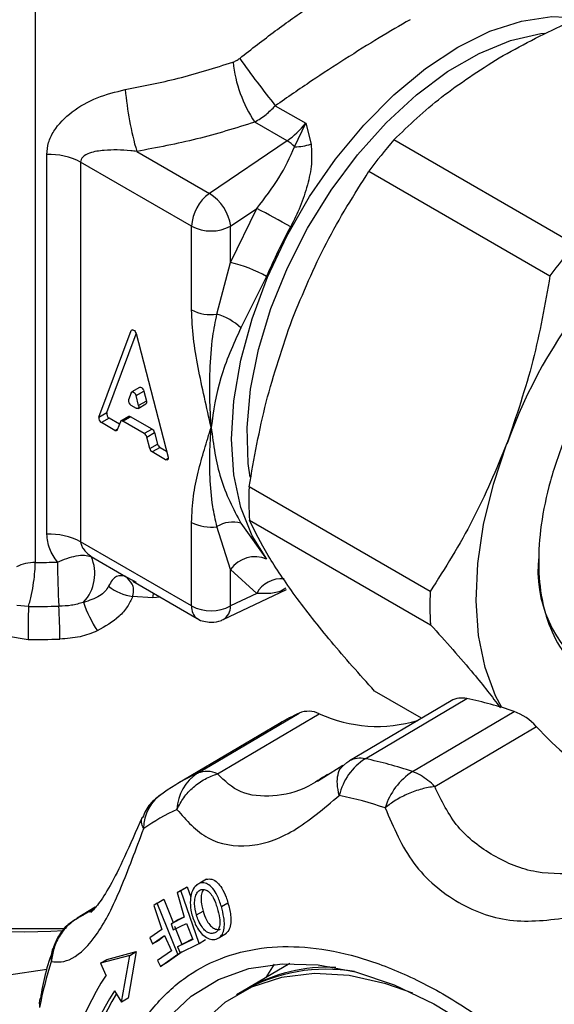
# Model space of a CAD drawing. Units: millimetres. Extents: x 10 to 416, y 10 to 287.
# Drawn here: x 352 to 358, y 235 to 246 of the extents above; entities that cross this region are included whole.
import ezdxf

# ---------------------------------------------------------------- set-up
doc = ezdxf.new("R2010")
doc.units = ezdxf.units.MM

msp = doc.modelspace()

# ---------------------------------------------------------------- linework, layer by layer
at = {"color": 7, "linetype": 'Continuous', "lineweight": 25}
for p, q in [((352.398, 246.537), (352.398, 240.105)), ((355.005, 245.064), (355.335, 244.874)), ((355.132, 244.684), (354.781, 244.887)), ((355.215, 244.62), (355.335, 244.874)), ((355.335, 244.874), (355.393, 244.648)), ((355.132, 244.684), (354.289, 244.112)), ((358.258, 243.559), (356.292, 244.694)), ((353.5, 244.568), (354.289, 244.112)), ((352.524, 240.413), (352.524, 244.536)), ((352.891, 244.452), (352.891, 240.328)), ((354.096, 243.756), (352.891, 244.452)), ((356.022, 244.353), (357.988, 243.218)), ((354.52, 243.756), (354.804, 243.949)), ((354.52, 243.362), (354.804, 243.949)), ((354.096, 242.848), (354.096, 243.756)), ((354.52, 243.362), (354.52, 243.756)), ((354.371, 242.801), (354.52, 243.362)), ((354.911, 243.21), (354.631, 242.654)), ((353.09, 241.683), (353.439, 242.623)), ((353.456, 242.633), (353.439, 242.623)), ((353.174, 241.732), (353.493, 242.589)), ((353.492, 242.592), (353.841, 241.249)), ((353.53, 242.006), (353.445, 241.957)), ((353.439, 241.948), (353.41, 241.872)), ((353.492, 241.917), (353.577, 241.966)), ((353.52, 241.808), (353.492, 241.917)), ((353.577, 241.966), (353.605, 241.857)), ((353.437, 241.813), (353.494, 241.78)), ((353.514, 241.778), (353.599, 241.827)), ((353.605, 241.857), (353.52, 241.808)), ((353.09, 241.683), (353.174, 241.732)), ((353.201, 241.673), (353.116, 241.624)), ((353.313, 241.608), (353.201, 241.673)), ((353.413, 241.69), (353.328, 241.641)), ((353.348, 241.639), (353.433, 241.688)), ((353.667, 241.553), (353.433, 241.688)), ((353.263, 241.539), (353.116, 241.624)), ((353.263, 241.539), (353.293, 241.557)), ((353.322, 241.633), (353.289, 241.546)), ((353.582, 241.504), (353.348, 241.639)), ((353.667, 241.553), (353.582, 241.504)), ((353.609, 241.467), (353.694, 241.516)), ((353.641, 241.342), (353.609, 241.467)), ((353.694, 241.516), (353.726, 241.391)), ((353.641, 241.342), (353.726, 241.391)), ((353.753, 241.354), (353.668, 241.305)), ((353.753, 241.354), (353.824, 241.313)), ((353.814, 241.221), (353.668, 241.305)), ((353.814, 241.221), (353.843, 241.237)), ((356.687, 239.79), (354.721, 240.925)), ((354.096, 239.633), (354.096, 240.541)), ((354.52, 240.027), (354.371, 240.494)), ((354.631, 240.53), (354.911, 240.14)), ((354.725, 240.564), (356.691, 239.429)), ((354.096, 239.633), (352.891, 240.328)), ((353.005, 240.169), (353.378, 239.954)), ((353.378, 239.954), (353.46, 239.908)), ((354.52, 239.633), (354.52, 240.027)), ((354.804, 239.768), (354.52, 240.027)), ((353.456, 239.901), (354.158, 239.495)), ((353.46, 239.908), (353.493, 239.89)), ((353.675, 239.72), (353.455, 239.736)), ((354.437, 239.484), (355.125, 239.812)), ((354.804, 239.768), (354.52, 239.633)), ((352.324, 239.628), (352.196, 239.637)), ((353.756, 239.727), (353.675, 239.72)), ((352.085, 239.307), (352.322, 239.269)), ((356.593, 238.414), (356.082, 238.709)), ((356.914, 238.604), (355.81, 237.951)), ((355.98, 237.973), (357.084, 238.626)), ((354.161, 237.817), (355.265, 238.47)), ((354.378, 237.81), (355.482, 238.463)), ((356.494, 237.834), (357.598, 238.487)), ((355.052, 238.358), (353.948, 237.705)), ((356.736, 237.672), (357.84, 238.325)), ((355.746, 237.901), (355.782, 237.931)), ((355.74, 237.901), (355.463, 237.725)), ((354.219, 236.641), (354.147, 236.599)), ((354.258, 236.665), (354.187, 236.623)), ((353.938, 236.52), (354.009, 236.562)), ((353.979, 236.541), (353.938, 236.52)), ((353.938, 236.52), (354.016, 236.252)), ((353.979, 236.541), (354.049, 236.582)), ((354.178, 235.968), (353.979, 236.541)), ((354.009, 236.562), (354.049, 236.582)), ((354.049, 236.582), (354.088, 236.472)), ((353.722, 236.406), (353.793, 236.448)), ((353.793, 236.448), (353.895, 236.194)), ((353.05, 236.36), (352.852, 236.243)), ((352.887, 236.259), (353.042, 236.351)), ((353.013, 236.32), (352.983, 236.306)), ((353.722, 236.406), (353.685, 236.38)), ((353.685, 236.38), (353.774, 236.12)), ((353.946, 235.851), (353.722, 236.406)), ((354.149, 236.277), (354.22, 236.319)), ((354.419, 236.368), (354.49, 236.41)), ((352.92, 236.275), (352.887, 236.259)), ((354.016, 236.252), (353.873, 236.182)), ((353.873, 236.182), (353.944, 236.223)), ((353.944, 236.223), (354.014, 236.258)), ((353.774, 236.12), (353.644, 236.028)), ((353.873, 236.182), (353.897, 236.114)), ((353.897, 236.114), (354.039, 236.185)), ((353.91, 236.157), (353.99, 235.958)), ((354.039, 236.185), (354.108, 236.012)), ((353.644, 236.028), (353.671, 235.963)), ((353.671, 235.963), (353.801, 236.055)), ((353.671, 235.963), (353.742, 236.005)), ((353.803, 236.049), (353.742, 236.005)), ((353.801, 236.055), (353.877, 235.887)), ((354.108, 236.012), (353.944, 235.93)), ((354.014, 235.972), (354.106, 236.018)), ((354.178, 235.968), (354.248, 236.01)), ((354.403, 236.036), (354.474, 236.079)), ((353.176, 235.795), (353.494, 235.88)), ((353.494, 235.88), (353.406, 235.372)), ((353.424, 235.838), (353.494, 235.88)), ((353.877, 235.887), (353.727, 235.781)), ((353.944, 235.93), (354.014, 235.972)), ((353.944, 235.93), (353.973, 235.866)), ((353.973, 235.866), (354.178, 235.968)), ((353.424, 235.838), (353.105, 235.753)), ((353.105, 235.753), (353.176, 235.795)), ((353.335, 235.33), (353.424, 235.838)), ((353.727, 235.781), (353.759, 235.719)), ((353.759, 235.719), (353.946, 235.851)), ((353.993, 235.876), (353.83, 235.76)), ((353.946, 235.851), (353.972, 235.866)), ((352.087, 235.623), (352.524, 235.69)), ((353.105, 235.753), (353.166, 235.622)), ((353.83, 235.76), (353.759, 235.719)), ((355.162, 235.751), (354.695, 235.475)), ((354.904, 235.599), (354.997, 235.742)), ((353.259, 235.452), (353.335, 235.33)), ((353.406, 235.372), (353.335, 235.33)), ((354.653, 235.45), (354.582, 235.408))]:
    msp.add_line(p, q, dxfattribs=at)
at = {"color": 7, "linetype": 'Continuous', "lineweight": 25, "flags": 128}
for points in [[(354.914, 240.142), (354.752, 240.394), (354.629, 240.702), (354.555, 241.055), (354.53, 241.444), (354.555, 241.862), (354.629, 242.301), (354.752, 242.751), (354.92, 243.203), (355.13, 243.649), (355.378, 244.078), (355.658, 244.483), (355.966, 244.854), (356.294, 245.185), (356.637, 245.469), (356.987, 245.7), (357.336, 245.873), (357.679, 245.985), (358.007, 246.033), (358.305, 246.018)], [(354.731, 241.03), (354.711, 241.181), (354.698, 241.57), (354.736, 241.986), (354.823, 242.419), (354.957, 242.862), (355.136, 243.303), (355.355, 243.735), (355.611, 244.147), (355.897, 244.531), (356.208, 244.878), (356.537, 245.182), (356.876, 245.436), (357.22, 245.634), (357.559, 245.772), (357.888, 245.848), (357.932, 245.853)], [(353.439, 242.623), (353.443, 242.629), (353.449, 242.633), (353.457, 242.633), (353.465, 242.629), (353.474, 242.623), (353.482, 242.614), (353.488, 242.603), (353.492, 242.592)], [(353.53, 242.006), (353.534, 242.007), (353.542, 242.007), (353.55, 242.004), (353.559, 241.997), (353.566, 241.988), (353.573, 241.978), (353.577, 241.966)], [(353.439, 241.948), (353.443, 241.955), (353.449, 241.958), (353.457, 241.958), (353.465, 241.955), (353.474, 241.948), (353.482, 241.939), (353.488, 241.929), (353.492, 241.917)], [(353.52, 241.808), (353.522, 241.8), (353.522, 241.792), (353.52, 241.786), (353.517, 241.781), (353.512, 241.777), (353.507, 241.776), (353.5, 241.777), (353.494, 241.78)], [(353.605, 241.857), (353.607, 241.849), (353.607, 241.841), (353.605, 241.835), (353.602, 241.83), (353.599, 241.827)], [(353.289, 241.546), (353.287, 241.542), (353.285, 241.539), (353.282, 241.537), (353.279, 241.536), (353.275, 241.535), (353.271, 241.536), (353.267, 241.537), (353.263, 241.539)], [(353.348, 241.639), (353.344, 241.641), (353.34, 241.643), (353.336, 241.643), (353.332, 241.643), (353.329, 241.642), (353.326, 241.639), (353.323, 241.637), (353.322, 241.633)], [(357.466, 238.529), (357.398, 238.658), (357.284, 238.965), (357.213, 239.311), (357.187, 239.689), (357.205, 240.094), (357.267, 240.519), (357.373, 240.956), (357.521, 241.398)], [(353.841, 241.249), (353.842, 241.24), (353.842, 241.233), (353.841, 241.226), (353.837, 241.221), (353.833, 241.218), (353.827, 241.217), (353.821, 241.218), (353.814, 241.221)], [(353.675, 239.72), (353.681, 239.763), (353.682, 239.77)], [(346.601, 239.463), (346.612, 239.261), (346.687, 238.89), (346.833, 238.526), (347.049, 238.174), (347.332, 237.838), (347.678, 237.523), (348.083, 237.232), (348.542, 236.968), (349.049, 236.736), (349.597, 236.538), (350.181, 236.377), (350.792, 236.254), (351.423, 236.172), (352.066, 236.131), (352.713, 236.131), (352.735, 236.132)], [(355.782, 237.931), (355.802, 237.946), (355.81, 237.951)], [(352.852, 236.243), (352.864, 236.249), (352.887, 236.259)], [(353.834, 235.152), (354.091, 235.394), (354.388, 235.576), (354.719, 235.695), (355.081, 235.748), (355.469, 235.737), (355.876, 235.659), (356.297, 235.517), (356.726, 235.313), (357.158, 235.05)], [(356.5, 235.428), (356.206, 235.53), (355.808, 235.618), (355.429, 235.641), (355.074, 235.599), (354.747, 235.494), (354.455, 235.325), (354.201, 235.096), (354.056, 234.912)]]:
    msp.add_lwpolyline(points, dxfattribs=at)
at = {"color": 7, "linetype": 'Continuous', "lineweight": 25}
for centre, radius, start, end in [((356.001, 245.696), 1.464, 186.1719, 213.5776), ((365.628, 253.455), 13.537, 215.5777, 218.3041), ((357.024, 245.571), 3.664, 185.1712, 195.8805), ((354.588, 245.466), 0.953, 304.8094, 321.5458), ((354.925, 244.333), 0.408, 44.6053, 59.3453), ((355.22, 245.157), 0.537, 269.3911, 288.7103), ((361.446, 240.336), 6.75, 139.7832, 143.4803), ((352.55, 243.809), 0.727, 62.042, 92.0512), ((362.895, 239.455), 5.714, 123.1431, 160.1204), ((354.561, 243.734), 0.466, 125.6892, 177.1989), ((354.024, 243.688), 0.501, 7.8887, 58.0092), ((351.542, 237.464), 7.259, 59.9957, 63.297), ((354.308, 244.166), 0.461, 242.6097, 297.3903), ((360.359, 240.911), 5.914, 151.308, 157.1218), ((363.412, 239.201), 6.75, 139.7832, 143.4803), ((354.218, 242.008), 1.387, 60.0492, 77.425), ((354.306, 243.253), 0.457, 242.5346, 278.1259), ((354.199, 242.196), 0.629, 46.6758, 74.1545), ((353.466, 241.861), 0.0565, 169.4637, 239.2399), ((353.145, 241.672), 0.0565, 169.4637, 239.2399), ((353.23, 241.721), 0.0565, 169.4637, 239.2399), ((353.422, 241.672), 0.0197, 53.6654, 115.0242), ((353.633, 241.501), 0.0626, 14.1966, 57.1), ((353.548, 241.452), 0.0626, 14.1966, 57.1), ((353.702, 241.358), 0.0626, 194.1966, 237.1), ((353.787, 241.407), 0.0626, 194.1966, 237.1), ((358.558, 240.786), 3.84, 177.9229, 183.309), ((354.306, 240.946), 0.457, 242.5346, 278.1259), ((354.542, 240.216), 0.327, 74.2366, 121.502), ((352.55, 239.686), 0.727, 62.042, 92.0512), ((352.592, 239.984), 0.453, 316.5706, 24.1808), ((354.783, 239.85), 0.317, 66.1964, 146.0908), ((359.217, 240.02), 1.36, 173.6222, 234.3613), ((352.391, 239.666), 0.439, 89.1175, 116.623), ((352.381, 249.244), 9.139, 270.1073, 271.6241), ((361.459, 240.129), 8.819, 180.128, 183.2336), ((353.532, 240.28), 0.55, 232.0263, 261.9626), ((355.069, 239.627), 0.301, 84.2077, 152.1629), ((360.524, 239.651), 3.84, 177.9229, 183.309), ((383.844, 239.254), 31.523, 179.3217, 179.9732), ((352.381, 249.263), 9.636, 269.6593, 271.6239), ((346.051, 239.258), 6.614, 0.128, 3.2336), ((354.355, 240.182), 1.522, 199.5654, 212.591), ((354.244, 239.617), 0.149, 174.0375, 234.416), ((354.308, 240.042), 0.461, 242.6097, 297.3903), ((354.357, 239.627), 0.163, 299.3725, 2.1089), ((352.381, 249.276), 10.007, 269.6593, 271.6239), ((357.027, 238.402), 0.231, 75.819, 119.2001), ((356.186, 234.289), 4.43, 71.4028, 78.3036), ((356.247, 236.337), 2.348, 114.7307, 120.6025), ((355.365, 238.214), 0.275, 64.8723, 111.4512), ((356.114, 239.84), 1.515, 245.3559, 286.8233), ((357.375, 237.892), 0.635, 43.0168, 69.453), ((360.081, 240.322), 3.002, 221.6976, 258.3078), ((356.343, 237.42), 0.662, 123.2945, 166.4197), ((355.924, 237.742), 0.237, 76.43, 118.5891), ((355.082, 233.636), 4.43, 71.4028, 78.3036), ((355.142, 235.687), 2.345, 114.7281, 125.2752), ((354.423, 237.408), 0.486, 122.6751, 178.1272), ((354.261, 237.561), 0.275, 64.8723, 111.4512), ((356.892, 237.227), 0.726, 123.1928, 162.8782), ((356.338, 237.376), 0.484, 59.6861, 71.1587), ((356.209, 237.164), 0.732, 44.0252, 59.377), ((354.028, 237.218), 0.453, 122.1725, 180.4034), ((354.83, 233.373), 4.291, 71.4028, 78.3036), ((354.888, 235.36), 2.272, 114.7281, 125.2752), ((352.252, 244.387), 8.292, 242.0396, 273.1626), ((352.906, 235.809), 0.336, 162.0511, 186.7052), ((356.569, 234.476), 4.201, 162.063, 169.0627), ((355.557, 233.849), 1.839, 80.3019, 119.4462), ((355.578, 233.93), 1.78, 87.3342, 119.7383), ((355.9, 233.846), 3.26, 146.9835, 175.8135), ((355.898, 233.736), 3.148, 146.974, 175.7407), ((352.735, 235.315), 0.293, 169.4725, 188.2457), ((356.015, 233.769), 3.195, 148.9469, 175.6298)]:
    msp.add_arc(centre, radius, start, end, dxfattribs=at)
for points, knots in [([(354.618, 245.579), (354.746, 245.68), (355, 245.878), (355.387, 246.152), (355.761, 246.401), (356.118, 246.617), (356.443, 246.794), (356.728, 246.927), (356.973, 247.017), (357.1, 247.038), (357.164, 247.049)], [0, 0, 0, 0, 0.126872, 0.249594, 0.375623, 0.498929, 0.62345, 0.748824, 0.872791, 1, 1, 1, 1]), ([(357.437, 245.586), (357.668, 245.713), (358.135, 245.968), (358.677, 246.166), (358.95, 246.266)], [0, 0, 0, 0, 0.495539, 1, 1, 1, 1]), ([(356.468, 245.999), (356.358, 245.935), (356.134, 245.804), (355.77, 245.577), (355.389, 245.33), (355.136, 245.155), (355.005, 245.064)], [0, 0, 0, 0, 0.245747, 0.49968, 0.739799, 1, 1, 1, 1]), ([(353.375, 245.24), (353.568, 245.278), (353.969, 245.356), (354.348, 245.477), (354.545, 245.539)], [0, 0, 0, 0, 0.481229, 1, 1, 1, 1]), ([(354.545, 245.539), (354.558, 245.544), (354.584, 245.554), (354.606, 245.571), (354.618, 245.579)], [0, 0, 0, 0, 0.499742, 1, 1, 1, 1]), ([(356.292, 244.694), (356.457, 244.852), (356.79, 245.171), (357.22, 245.447), (357.437, 245.586)], [0, 0, 0, 0, 0.496166, 1, 1, 1, 1]), ([(352.524, 244.536), (352.528, 244.579), (352.535, 244.667), (352.615, 244.831), (352.788, 245.007), (353.063, 245.165), (353.271, 245.215), (353.375, 245.24)], [0, 0, 0, 0, 0.123506, 0.250682, 0.499902, 0.749476, 1, 1, 1, 1]), ([(354.781, 244.887), (354.823, 244.913), (354.902, 244.961), (354.972, 245.032), (355.005, 245.064)], [0, 0, 0, 0, 0.5387086, 1, 1, 1, 1]), ([(354.781, 244.887), (354.574, 244.822), (354.158, 244.693), (353.719, 244.61), (353.5, 244.568)], [0, 0, 0, 0, 0.500091, 1, 1, 1, 1]), ([(355.393, 244.648), (355.398, 244.577), (355.408, 244.435), (355.356, 244.203), (355.283, 243.971), (355.208, 243.823), (355.172, 243.75)], [0, 0, 0, 0, 0.251292, 0.499854, 0.754649, 1, 1, 1, 1]), ([(353.5, 244.568), (353.478, 244.571), (353.357, 244.585), (353.18, 244.589), (353.006, 244.563), (352.924, 244.522), (352.895, 244.483), (352.892, 244.462), (352.891, 244.452)], [0, 0, 0, 0, 0.089952, 0.500062, 0.749733, 0.892964, 0.949471, 1, 1, 1, 1]), ([(354.804, 243.949), (354.89, 244.06), (355.061, 244.282), (355.164, 244.507), (355.215, 244.62)], [0, 0, 0, 0, 0.500494, 1, 1, 1, 1]), ([(355.188, 242.745), (355.305, 243.027), (355.543, 243.595), (355.861, 244.099), (356.022, 244.353)], [0, 0, 0, 0, 0.495539, 1, 1, 1, 1]), ([(359.779, 243.46), (359.661, 243.383), (359.418, 243.224), (359.058, 242.887), (358.713, 242.476), (358.406, 242.004), (358.158, 241.5), (357.983, 240.995), (357.883, 240.519), (357.855, 240.085), (357.892, 239.689), (358.001, 239.337), (358.182, 239.04), (358.36, 238.917), (358.45, 238.854)], [0, 0, 0, 0, 0.077677, 0.160008, 0.245761, 0.333333, 0.420906, 0.506659, 0.588989, 0.666667, 0.744344, 0.826674, 0.912427, 1, 1, 1, 1]), ([(357.988, 243.218), (357.933, 242.908), (357.824, 242.284), (357.622, 241.695), (357.521, 241.398)], [0, 0, 0, 0, 0.496166, 1, 1, 1, 1]), ([(354.308, 241.572), (354.283, 241.681), (354.233, 241.899), (354.165, 242.223), (354.109, 242.545), (354.1, 242.747), (354.096, 242.848)], [0, 0, 0, 0, 0.250133, 0.500671, 0.75012, 1, 1, 1, 1]), ([(354.308, 241.572), (354.302, 241.677), (354.29, 241.88), (354.294, 242.211), (354.315, 242.521), (354.355, 242.721), (354.371, 242.801)], [0, 0, 0, 0, 0.257933, 0.50015, 0.799742, 1, 1, 1, 1]), ([(354.721, 240.925), (354.775, 241.235), (354.885, 241.858), (355.086, 242.448), (355.188, 242.745)], [0, 0, 0, 0, 0.496166, 1, 1, 1, 1]), ([(354.631, 242.654), (354.549, 242.471), (354.384, 242.105), (354.333, 241.75), (354.308, 241.572)], [0, 0, 0, 0, 0.498832, 1, 1, 1, 1]), ([(354.096, 240.541), (354.1, 240.637), (354.109, 240.829), (354.165, 241.086), (354.233, 241.333), (354.283, 241.492), (354.308, 241.572)], [0, 0, 0, 0, 0.2498799, 0.4993288, 0.7498671, 1, 1, 1, 1]), ([(354.371, 240.494), (354.355, 240.567), (354.315, 240.748), (354.294, 241.011), (354.29, 241.296), (354.302, 241.479), (354.308, 241.572)], [0, 0, 0, 0, 0.200233, 0.49985, 0.745466, 1, 1, 1, 1]), ([(354.308, 241.572), (354.333, 241.383), (354.384, 241.006), (354.549, 240.688), (354.631, 240.53)], [0, 0, 0, 0, 0.5012271, 1, 1, 1, 1]), ([(357.521, 241.398), (357.403, 241.116), (357.166, 240.548), (356.848, 240.044), (356.687, 239.79)], [0, 0, 0, 0, 0.495539, 1, 1, 1, 1]), ([(355.22, 239.743), (355.115, 239.893), (354.904, 240.196), (354.785, 240.441), (354.725, 240.564)], [0, 0, 0, 0, 0.495539, 1, 1, 1, 1]), ([(352.64, 240.109), (352.607, 240.156), (352.541, 240.249), (352.53, 240.358), (352.524, 240.413)], [0, 0, 0, 0, 0.499154, 1, 1, 1, 1]), ([(352.891, 240.328), (352.893, 240.317), (352.896, 240.292), (352.93, 240.233), (352.974, 240.196), (353.005, 240.169)], [0, 0, 0, 0, 0.195668, 0.418903, 1, 1, 1, 1]), ([(352.64, 240.109), (352.674, 240.123), (352.745, 240.153), (352.845, 240.179), (352.935, 240.188), (352.982, 240.176), (353.005, 240.169)], [0, 0, 0, 0, 0.240091, 0.491101, 0.746793, 1, 1, 1, 1]), ([(352.324, 239.628), (352.336, 239.669), (352.358, 239.748), (352.381, 239.884), (352.395, 240.007), (352.397, 240.074), (352.398, 240.105)], [0, 0, 0, 0, 0.288216, 0.550349, 0.787285, 1, 1, 1, 1]), ([(353.378, 239.954), (353.345, 239.96), (353.295, 239.969), (353.236, 239.921), (353.207, 239.87), (353.194, 239.847)], [0, 0, 0, 0, 0.5009, 0.766926, 1, 1, 1, 1]), ([(353.455, 239.736), (353.458, 239.75), (353.465, 239.778), (353.466, 239.827), (353.449, 239.886), (353.406, 239.927), (353.378, 239.954)], [0, 0, 0, 0, 0.119106, 0.243979, 0.503553, 1, 1, 1, 1]), ([(353.194, 239.847), (353.182, 239.828), (353.158, 239.788), (353.071, 239.718), (352.983, 239.691), (352.921, 239.672)], [0, 0, 0, 0, 0.213304, 0.447846, 1, 1, 1, 1]), ([(353.455, 239.736), (353.438, 239.698), (353.402, 239.621), (353.282, 239.482), (353.156, 239.41), (353.072, 239.362)], [0, 0, 0, 0, 0.243717, 0.4985256, 1, 1, 1, 1]), ([(355.119, 239.825), (355.096, 239.81), (355.039, 239.775), (354.922, 239.765), (354.835, 239.767), (354.804, 239.768)], [0, 0, 0, 0, 0.303478, 0.746282, 1, 1, 1, 1]), ([(356.082, 238.709), (355.92, 238.89), (355.592, 239.255), (355.345, 239.579), (355.22, 239.743)], [0, 0, 0, 0, 0.496166, 1, 1, 1, 1]), ([(352.921, 239.672), (352.878, 239.659), (352.792, 239.634), (352.7, 239.632), (352.654, 239.631)], [0, 0, 0, 0, 0.498219, 1, 1, 1, 1]), ([(354.157, 239.496), (354.158, 239.496), (354.177, 239.479), (354.23, 239.463), (354.281, 239.458), (354.308, 239.455)], [0, 0, 0, 0, 0.015078, 0.488692, 1, 1, 1, 1]), ([(354.308, 239.455), (354.347, 239.458), (354.392, 239.461), (354.431, 239.482), (354.437, 239.485)], [0, 0, 0, 0, 0.857175, 1, 1, 1, 1]), ([(356.691, 239.429), (356.854, 239.248), (357.14, 238.93), (357.357, 238.648), (357.45, 238.527)], [0, 0, 0, 0, 0.57196, 1, 1, 1, 1]), ([(353.072, 239.362), (353.011, 239.338), (352.88, 239.287), (352.739, 239.278), (352.665, 239.273)], [0, 0, 0, 0, 0.474356, 1, 1, 1, 1]), ([(353.937, 237.424), (353.96, 237.467), (354.005, 237.555), (354.112, 237.668), (354.238, 237.759), (354.332, 237.793), (354.378, 237.81)], [0, 0, 0, 0, 0.245891, 0.5, 0.754109, 1, 1, 1, 1]), ([(355.571, 237.802), (355.502, 237.757), (355.292, 237.619), (354.98, 237.552), (354.611, 237.581), (354.456, 237.733), (354.378, 237.81)], [0, 0, 0, 0, 0.140974, 0.428665, 0.713566, 1, 1, 1, 1]), ([(355.7, 237.575), (355.69, 237.618), (355.673, 237.701), (355.683, 237.803), (355.708, 237.872), (355.738, 237.894), (355.746, 237.901)], [0, 0, 0, 0, 0.301111, 0.586204, 0.884124, 1, 1, 1, 1]), ([(356.736, 237.672), (356.689, 237.665), (356.594, 237.648), (356.448, 237.596), (356.31, 237.526), (356.235, 237.469), (356.198, 237.44)], [0, 0, 0, 0, 0.245891, 0.5, 0.754109, 1, 1, 1, 1]), ([(358.369, 236.73), (358.189, 236.723), (357.827, 236.71), (357.369, 236.903), (356.959, 237.212), (356.81, 237.519), (356.736, 237.672)], [0, 0, 0, 0, 0.249885, 0.501154, 0.749932, 1, 1, 1, 1]), ([(353.763, 237.58), (353.743, 237.567), (353.677, 237.523), (353.605, 237.439), (353.574, 237.361), (353.564, 237.334)], [0, 0, 0, 0, 0.222925, 0.735791, 1, 1, 1, 1]), ([(353.937, 237.424), (354.04, 237.305), (354.246, 237.069), (354.724, 236.991), (355.2, 237.152), (355.533, 237.434), (355.7, 237.575)], [0, 0, 0, 0, 0.251056, 0.50032, 0.75067, 1, 1, 1, 1]), ([(356.198, 237.44), (356.288, 237.229), (356.468, 236.807), (356.986, 236.377), (357.577, 236.168), (358.024, 236.227), (358.247, 236.257)], [0, 0, 0, 0, 0.2510565, 0.5003198, 0.7506702, 1, 1, 1, 1]), ([(353.558, 237.337), (353.492, 237.187), (353.364, 236.893), (353.209, 236.581), (353.076, 236.379), (353.025, 236.329), (353, 236.303)], [0, 0, 0, 0, 0.2589472, 0.5074529, 0.7540358, 1, 1, 1, 1]), ([(353.576, 237.215), (353.564, 237.239), (353.543, 237.285), (353.555, 237.32), (353.56, 237.336)], [0, 0, 0, 0, 0.526282, 1, 1, 1, 1]), ([(352.573, 235.77), (352.643, 235.765), (352.783, 235.756), (353.082, 236.044), (353.325, 236.539), (353.492, 236.99), (353.576, 237.215)], [0, 0, 0, 0, 0.251056, 0.50032, 0.75067, 1, 1, 1, 1]), ([(354.419, 236.368), (354.405, 236.41), (354.381, 236.482), (354.328, 236.568), (354.272, 236.617), (354.224, 236.631), (354.197, 236.625), (354.187, 236.623)], [0, 0, 0, 0, 0.275089, 0.48607, 0.698086, 0.891368, 1, 1, 1, 1]), ([(354.219, 236.64), (354.221, 236.642), (354.232, 236.655), (354.246, 236.66), (354.258, 236.665)], [0, 0, 0, 0, 0.175249, 1, 1, 1, 1]), ([(354.258, 236.665), (354.277, 236.667), (354.317, 236.673), (354.375, 236.634), (354.428, 236.566), (354.466, 236.487), (354.484, 236.43), (354.49, 236.41)], [0, 0, 0, 0, 0.21453, 0.432192, 0.622297, 0.865584, 1, 1, 1, 1]), ([(354.187, 236.623), (354.169, 236.613), (354.132, 236.594), (354.094, 236.526), (354.078, 236.434), (354.084, 236.344), (354.099, 236.285), (354.104, 236.263)], [0, 0, 0, 0, 0.213849, 0.4341, 0.623758, 0.858593, 1, 1, 1, 1]), ([(354.149, 236.277), (354.139, 236.318), (354.124, 236.382), (354.132, 236.465), (354.151, 236.517), (354.178, 236.544), (354.196, 236.551), (354.201, 236.553)], [0, 0, 0, 0, 0.346455, 0.536754, 0.727427, 0.91077, 1, 1, 1, 1]), ([(354.225, 236.554), (354.219, 236.542), (354.204, 236.516), (354.196, 236.453), (354.203, 236.384), (354.215, 236.337), (354.22, 236.319)], [0, 0, 0, 0, 0.207093, 0.450974, 0.777981, 1, 1, 1, 1]), ([(354.201, 236.553), (354.215, 236.554), (354.243, 236.557), (354.286, 236.53), (354.325, 236.48), (354.353, 236.419), (354.367, 236.374), (354.373, 236.355)], [0, 0, 0, 0, 0.205384, 0.409802, 0.600105, 0.831588, 1, 1, 1, 1]), ([(354.22, 236.319), (354.231, 236.286), (354.249, 236.233), (354.291, 236.168), (354.333, 236.132), (354.375, 236.116), (354.398, 236.119), (354.41, 236.121)], [0, 0, 0, 0, 0.285304, 0.474813, 0.665958, 0.833315, 1, 1, 1, 1]), ([(354.373, 236.355), (354.383, 236.317), (354.399, 236.259), (354.405, 236.181), (354.394, 236.131), (354.372, 236.094), (354.35, 236.084), (354.339, 236.079)], [0, 0, 0, 0, 0.315937, 0.489109, 0.663311, 0.831852, 1, 1, 1, 1]), ([(354.364, 236.015), (354.382, 236.024), (354.415, 236.039), (354.444, 236.096), (354.455, 236.167), (354.447, 236.261), (354.429, 236.329), (354.419, 236.368)], [0, 0, 0, 0, 0.20996, 0.388643, 0.566869, 0.749389, 1, 1, 1, 1]), ([(354.49, 236.41), (354.502, 236.365), (354.521, 236.289), (354.525, 236.189), (354.51, 236.119), (354.485, 236.092), (354.473, 236.079)], [0, 0, 0, 0, 0.342572, 0.566578, 0.791074, 1, 1, 1, 1]), ([(352.887, 236.259), (352.845, 236.233), (352.76, 236.179), (352.663, 236.06), (352.594, 235.921), (352.58, 235.82), (352.573, 235.77)], [0, 0, 0, 0, 0.245891, 0.5, 0.754109, 1, 1, 1, 1]), ([(352.854, 236.24), (352.82, 236.219), (352.739, 236.168), (352.644, 236.055), (352.608, 235.958), (352.591, 235.912)], [0, 0, 0, 0, 0.27962, 0.663159, 1, 1, 1, 1]), ([(354.104, 236.263), (354.12, 236.218), (354.147, 236.143), (354.211, 236.062), (354.272, 236.02), (354.324, 236.007), (354.353, 236.013), (354.364, 236.015)], [0, 0, 0, 0, 0.301319, 0.4952723, 0.6898474, 0.8745999, 1, 1, 1, 1]), ([(354.339, 236.079), (354.325, 236.077), (354.296, 236.074), (354.248, 236.099), (354.204, 236.149), (354.171, 236.211), (354.156, 236.257), (354.149, 236.277)], [0, 0, 0, 0, 0.2045578, 0.4079042, 0.58875, 0.8240509, 1, 1, 1, 1]), ([(352.592, 235.908), (352.561, 235.817), (352.502, 235.645), (352.468, 235.457), (352.453, 235.368)], [0, 0, 0, 0, 0.529659, 1, 1, 1, 1]), ([(353.096, 233.258), (353.101, 233.459), (353.112, 233.867), (353.227, 234.416), (353.42, 234.908), (353.696, 235.318), (354.043, 235.631), (354.45, 235.838), (354.9, 235.938), (355.383, 235.937), (355.896, 235.836), (356.44, 235.634), (357.005, 235.327), (357.574, 234.92), (358.127, 234.426), (358.645, 233.861), (359.118, 233.251), (359.388, 232.814), (359.521, 232.599)], [0, 0, 0, 0, 0.06012, 0.122234, 0.185754, 0.25, 0.314246, 0.377766, 0.43988, 0.5, 0.56012, 0.622234, 0.685754, 0.75, 0.814246, 0.877766, 0.93988, 1, 1, 1, 1])]:
    msp.add_open_spline(points, degree=3, knots=knots, dxfattribs=at)

doc.saveas('drawing.dxf')
